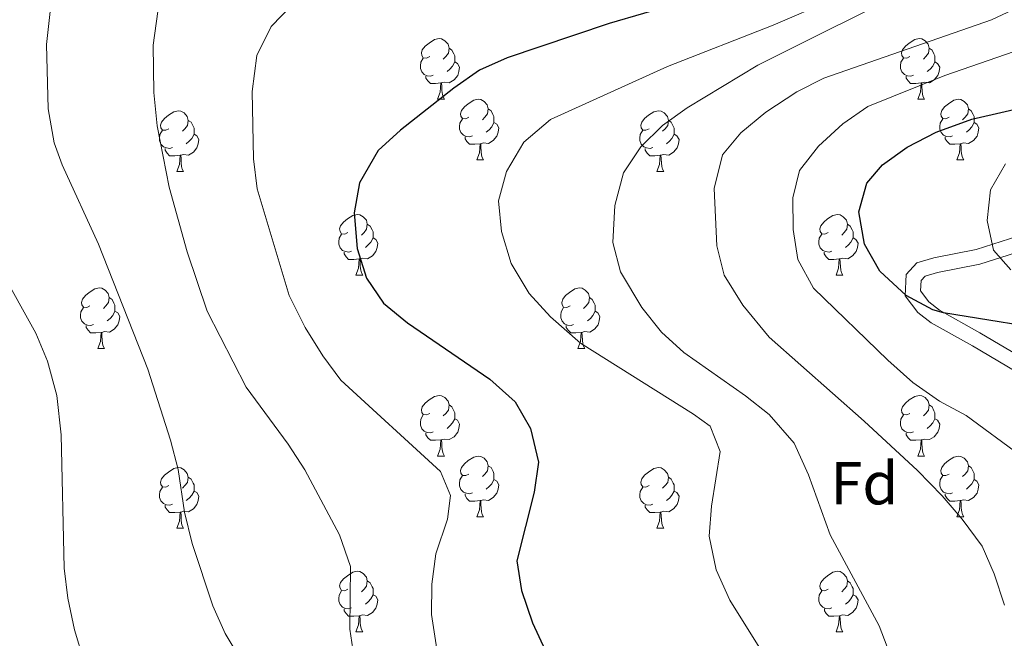
# Model space of a CAD drawing. Units: metres. Extents: x 615874 to 620381, y 4782234 to 4785281.
# Drawn here: x 617517 to 617680, y 4782975 to 4783077 of the extents above; entities that cross this region are included whole.
import ezdxf
from ezdxf.enums import TextEntityAlignment as Align

# ---------------------------------------------------------------- set-up
doc = ezdxf.new("R2010")
doc.units = ezdxf.units.M
doc.header["$MEASUREMENT"] = 0
doc.linetypes.add('DGN Style 3', pattern=[1147.6976, 819.784, -327.9136])
for name, color, linetype, lineweight in [('Nivel 21', 7, 'Continuous', 0), ('Nivel 36', 7, 'Continuous', 0), ('Nivel 37', 7, 'Continuous', 0), ('Nivel 4', 7, 'Continuous', 0), ('Nivel 5', 7, 'Continuous', 0), ('Nivel 61', 7, 'Continuous', 0), ('Nivel 63', 7, 'Continuous', 0)]:
    doc.layers.add(name, color=color, linetype=linetype, lineweight=lineweight)
doc.styles.add('Style-arial', font='arial.shx', dxfattribs={"bigfont": 'arialbig.shx'})

msp = doc.modelspace()

# ---------------------------------------------------------------- linework, layer by layer
at = {"layer": 'Nivel 21', "color": 250, "linetype": 'DGN Style 3', "lineweight": 0}
msp.add_polyline3d([(617682, 4783018.94, 546.58), (617674.81, 4783023.18, 547.61), (617667.98, 4783027.01, 548.81), (617665.83, 4783028.73, 549.3), (617663.73, 4783031.48, 549.96), (617663.89, 4783035.02, 550.79), (617665.63, 4783036.9, 551.51), (617668.42, 4783037.76, 552.39), (617675.44, 4783039.13, 554.42), (617689.38, 4783043.57, 557)], dxfattribs=at)
at = {"layer": 'Nivel 21', "color": 250, "linetype": 'Continuous', "lineweight": 0}
msp.add_polyline3d([(617683.41, 4783021.01, 547.36), (617676.06, 4783025.35, 548.71), (617669.38, 4783029.09, 550.19), (617667.63, 4783030.49, 550.7), (617666.26, 4783032.28, 551.25), (617666.34, 4783033.99, 551.69), (617667.01, 4783034.71, 551.94), (617669.03, 4783035.33, 552.5), (617676.06, 4783036.71, 554.28), (617690.11, 4783041.18, 557.04)], dxfattribs=at)
at = {"layer": 'Nivel 36', "color": 92, "linetype": 'Continuous', "lineweight": 0}
for p, q in [((617586.46, 4783063.97), (617587.59, 4783063.97)), ((617665.79, 4783063.97), (617666.92, 4783063.97)), ((617592.94, 4783053.94), (617594.06, 4783053.94)), ((617672.27, 4783053.94), (617673.39, 4783053.94)), ((617543.38, 4783052.03), (617544.51, 4783052.03)), ((617622.71, 4783052.03), (617623.84, 4783052.03)), ((617572.96, 4783034.89), (617574.09, 4783034.89)), ((617652.29, 4783034.89), (617653.41, 4783034.89)), ((617530.32, 4783022.75), (617531.45, 4783022.75)), ((617609.65, 4783022.75), (617610.78, 4783022.75)), ((617586.46, 4783004.98), (617587.59, 4783004.98)), ((617665.79, 4783004.98), (617666.92, 4783004.98)), ((617592.94, 4782994.94), (617594.06, 4782994.94)), ((617672.27, 4782994.94), (617673.39, 4782994.94)), ((617543.38, 4782993.04), (617544.51, 4782993.04)), ((617622.71, 4782993.04), (617623.84, 4782993.04)), ((617572.96, 4782975.9), (617574.09, 4782975.9)), ((617652.29, 4782975.9), (617653.42, 4782975.9))]:
    msp.add_line(p, q, dxfattribs=at)
at = {"layer": 'Nivel 36', "color": 92, "linetype": 'Continuous', "lineweight": 0, "flags": 128}
for points in [[(617585.16, 4783071.03), (617584.63, 4783070.77), (617584.1, 4783070.82), (617583.84, 4783071.19), (617583.78, 4783071.62), (617583.94, 4783072.14), (617584.42, 4783072.73), (617585.06, 4783073.26), (617585.96, 4783073.85), (617586.7, 4783074.01), (617587.13, 4783073.95), (617587.66, 4783073.64), (617588.19, 4783073.05), (617588.35, 4783072.41), (617588.24, 4783071.56), (617587.81, 4783071.03), (617587.39, 4783070.61)], [(617664.49, 4783071.03), (617663.96, 4783070.77), (617663.43, 4783070.82), (617663.17, 4783071.19), (617663.11, 4783071.62), (617663.27, 4783072.14), (617663.75, 4783072.73), (617664.39, 4783073.26), (617665.29, 4783073.85), (617666.03, 4783074.01), (617666.46, 4783073.95), (617666.99, 4783073.64), (617667.52, 4783073.05), (617667.68, 4783072.41), (617667.57, 4783071.56), (617667.14, 4783071.03), (617666.72, 4783070.61)], [(617588.35, 4783072.41), (617588.82, 4783072.1), (617589.14, 4783071.46), (617589.3, 4783071.14), (617589.3, 4783070.56), (617589.3, 4783070.13), (617588.93, 4783069.44), (617588.51, 4783068.96), (617588.03, 4783068.54)], [(617667.68, 4783072.41), (617668.15, 4783072.1), (617668.47, 4783071.46), (617668.63, 4783071.14), (617668.63, 4783070.56), (617668.63, 4783070.13), (617668.26, 4783069.44), (617667.84, 4783068.96), (617667.36, 4783068.54)], [(617585.75, 4783067.95), (617585.32, 4783067.79), (617584.74, 4783067.85), (617584.26, 4783068.06), (617583.84, 4783068.49), (617583.62, 4783069.07), (617583.62, 4783069.49), (617583.68, 4783070.08), (617584.1, 4783070.77)], [(617665.08, 4783067.95), (617664.65, 4783067.79), (617664.07, 4783067.85), (617663.59, 4783068.06), (617663.17, 4783068.49), (617662.95, 4783069.07), (617662.95, 4783069.49), (617663.01, 4783070.08), (617663.43, 4783070.77)], [(617589.3, 4783070.13), (617589.75, 4783069.88), (617590.1, 4783069.27), (617589.99, 4783068.54), (617589.78, 4783067.9), (617589.19, 4783067.16), (617588.4, 4783066.68), (617587.55, 4783066.79), (617587.12, 4783066.66)], [(617668.63, 4783070.13), (617669.08, 4783069.88), (617669.43, 4783069.27), (617669.32, 4783068.54), (617669.11, 4783067.9), (617668.52, 4783067.16), (617667.73, 4783066.68), (617666.88, 4783066.79), (617666.45, 4783066.66)], [(617587.01, 4783066.66), (617586.12, 4783066.57), (617585.27, 4783066.57), (617584.85, 4783067), (617584.53, 4783067.48), (617584.53, 4783067.79)], [(617666.34, 4783066.66), (617665.45, 4783066.57), (617664.6, 4783066.57), (617664.18, 4783067), (617663.86, 4783067.48), (617663.86, 4783067.79)], [(617586.46, 4783063.97), (617586.9, 4783065.13), (617587.01, 4783066.66), (617587.12, 4783066.66), (617587.15, 4783066.07), (617587.19, 4783065.39), (617587.26, 4783064.77), (617587.37, 4783064.37), (617587.59, 4783063.97)], [(617665.79, 4783063.97), (617666.23, 4783065.13), (617666.34, 4783066.66), (617666.45, 4783066.66), (617666.48, 4783066.07), (617666.52, 4783065.39), (617666.59, 4783064.77), (617666.7, 4783064.37), (617666.92, 4783063.97)], [(617591.64, 4783061), (617591.11, 4783060.73), (617590.58, 4783060.79), (617590.31, 4783061.16), (617590.26, 4783061.58), (617590.42, 4783062.1), (617590.9, 4783062.7), (617591.53, 4783063.23), (617592.43, 4783063.81), (617593.18, 4783063.97), (617593.6, 4783063.92), (617594.13, 4783063.6), (617594.66, 4783063.02), (617594.82, 4783062.38), (617594.71, 4783061.53), (617594.29, 4783061), (617593.87, 4783060.57)], [(617670.97, 4783061), (617670.44, 4783060.73), (617669.91, 4783060.79), (617669.64, 4783061.16), (617669.59, 4783061.58), (617669.75, 4783062.1), (617670.23, 4783062.7), (617670.86, 4783063.23), (617671.76, 4783063.81), (617672.51, 4783063.97), (617672.93, 4783063.92), (617673.46, 4783063.6), (617673.99, 4783063.02), (617674.15, 4783062.38), (617674.04, 4783061.53), (617673.62, 4783061), (617673.2, 4783060.57)], [(617542.08, 4783059.09), (617541.55, 4783058.83), (617541.02, 4783058.88), (617540.76, 4783059.25), (617540.7, 4783059.68), (617540.86, 4783060.2), (617541.34, 4783060.79), (617541.98, 4783061.32), (617542.88, 4783061.91), (617543.62, 4783062.07), (617544.05, 4783062.01), (617544.58, 4783061.7), (617545.11, 4783061.11), (617545.27, 4783060.47), (617545.16, 4783059.62), (617544.73, 4783059.09), (617544.31, 4783058.67)], [(617594.82, 4783062.38), (617595.3, 4783062.06), (617595.61, 4783061.42), (617595.77, 4783061.1), (617595.77, 4783060.52), (617595.77, 4783060.1), (617595.4, 4783059.41), (617594.98, 4783058.93), (617594.5, 4783058.51)], [(617621.41, 4783059.09), (617620.88, 4783058.83), (617620.35, 4783058.88), (617620.09, 4783059.25), (617620.03, 4783059.68), (617620.19, 4783060.2), (617620.67, 4783060.79), (617621.31, 4783061.32), (617622.21, 4783061.91), (617622.95, 4783062.07), (617623.38, 4783062.01), (617623.91, 4783061.7), (617624.44, 4783061.11), (617624.6, 4783060.47), (617624.49, 4783059.62), (617624.06, 4783059.09), (617623.64, 4783058.67)], [(617674.15, 4783062.38), (617674.63, 4783062.06), (617674.94, 4783061.42), (617675.1, 4783061.1), (617675.1, 4783060.52), (617675.1, 4783060.1), (617674.73, 4783059.41), (617674.31, 4783058.93), (617673.83, 4783058.51)], [(617545.27, 4783060.47), (617545.74, 4783060.16), (617546.06, 4783059.52), (617546.22, 4783059.2), (617546.22, 4783058.62), (617546.22, 4783058.19), (617545.85, 4783057.5), (617545.43, 4783057.02), (617544.95, 4783056.6)], [(617592.22, 4783057.92), (617591.8, 4783057.76), (617591.21, 4783057.82), (617590.74, 4783058.03), (617590.31, 4783058.45), (617590.1, 4783059.04), (617590.1, 4783059.46), (617590.15, 4783060.04), (617590.58, 4783060.73)], [(617595.77, 4783060.1), (617596.23, 4783059.85), (617596.57, 4783059.23), (617596.46, 4783058.51), (617596.25, 4783057.87), (617595.67, 4783057.13), (617594.87, 4783056.65), (617594.02, 4783056.75), (617593.59, 4783056.62)], [(617624.6, 4783060.47), (617625.07, 4783060.16), (617625.39, 4783059.52), (617625.55, 4783059.2), (617625.55, 4783058.62), (617625.55, 4783058.19), (617625.18, 4783057.5), (617624.76, 4783057.02), (617624.28, 4783056.6)], [(617671.55, 4783057.92), (617671.13, 4783057.76), (617670.54, 4783057.82), (617670.07, 4783058.03), (617669.64, 4783058.45), (617669.43, 4783059.04), (617669.43, 4783059.46), (617669.48, 4783060.04), (617669.91, 4783060.73)], [(617675.1, 4783060.1), (617675.56, 4783059.85), (617675.9, 4783059.23), (617675.79, 4783058.51), (617675.58, 4783057.87), (617675, 4783057.13), (617674.2, 4783056.65), (617673.35, 4783056.75), (617672.92, 4783056.62)], [(617542.67, 4783056.01), (617542.24, 4783055.85), (617541.66, 4783055.91), (617541.18, 4783056.12), (617540.76, 4783056.55), (617540.54, 4783057.13), (617540.54, 4783057.55), (617540.6, 4783058.14), (617541.02, 4783058.83)], [(617546.22, 4783058.19), (617546.67, 4783057.94), (617547.02, 4783057.33), (617546.91, 4783056.6), (617546.7, 4783055.96), (617546.11, 4783055.22), (617545.32, 4783054.74), (617544.47, 4783054.85), (617544.04, 4783054.72)], [(617593.48, 4783056.62), (617592.59, 4783056.54), (617591.75, 4783056.54), (617591.32, 4783056.97), (617591, 4783057.44), (617591, 4783057.76)], [(617622, 4783056.01), (617621.57, 4783055.85), (617620.99, 4783055.91), (617620.51, 4783056.12), (617620.09, 4783056.55), (617619.87, 4783057.13), (617619.87, 4783057.55), (617619.93, 4783058.14), (617620.35, 4783058.83)], [(617625.55, 4783058.19), (617626, 4783057.94), (617626.35, 4783057.33), (617626.24, 4783056.6), (617626.03, 4783055.96), (617625.44, 4783055.22), (617624.65, 4783054.74), (617623.8, 4783054.85), (617623.37, 4783054.72)], [(617672.81, 4783056.62), (617671.92, 4783056.54), (617671.08, 4783056.54), (617670.65, 4783056.97), (617670.33, 4783057.44), (617670.33, 4783057.76)], [(617592.94, 4783053.94), (617593.37, 4783055.1), (617593.48, 4783056.62), (617593.59, 4783056.62), (617593.63, 4783056.04), (617593.66, 4783055.35), (617593.73, 4783054.74), (617593.85, 4783054.34), (617594.06, 4783053.94)], [(617672.27, 4783053.94), (617672.7, 4783055.1), (617672.81, 4783056.62), (617672.92, 4783056.62), (617672.96, 4783056.04), (617672.99, 4783055.35), (617673.06, 4783054.74), (617673.18, 4783054.34), (617673.39, 4783053.94)], [(617543.93, 4783054.72), (617543.04, 4783054.63), (617542.19, 4783054.63), (617541.77, 4783055.06), (617541.45, 4783055.54), (617541.45, 4783055.85)], [(617543.38, 4783052.03), (617543.82, 4783053.19), (617543.93, 4783054.72), (617544.04, 4783054.72), (617544.07, 4783054.13), (617544.11, 4783053.45), (617544.18, 4783052.83), (617544.29, 4783052.43), (617544.51, 4783052.03)], [(617623.26, 4783054.72), (617622.37, 4783054.63), (617621.52, 4783054.63), (617621.1, 4783055.06), (617620.78, 4783055.54), (617620.78, 4783055.85)], [(617622.71, 4783052.03), (617623.15, 4783053.19), (617623.26, 4783054.72), (617623.37, 4783054.72), (617623.4, 4783054.13), (617623.44, 4783053.45), (617623.51, 4783052.83), (617623.62, 4783052.43), (617623.84, 4783052.03)], [(617571.66, 4783041.95), (617571.13, 4783041.68), (617570.6, 4783041.74), (617570.34, 4783042.11), (617570.28, 4783042.53), (617570.44, 4783043.05), (617570.92, 4783043.65), (617571.56, 4783044.18), (617572.46, 4783044.76), (617573.2, 4783044.92), (617573.63, 4783044.87), (617574.16, 4783044.55), (617574.69, 4783043.97), (617574.85, 4783043.33), (617574.74, 4783042.48), (617574.31, 4783041.95), (617573.89, 4783041.52)], [(617650.99, 4783041.95), (617650.46, 4783041.68), (617649.93, 4783041.74), (617649.66, 4783042.11), (617649.61, 4783042.53), (617649.77, 4783043.05), (617650.25, 4783043.65), (617650.88, 4783044.18), (617651.78, 4783044.76), (617652.53, 4783044.92), (617652.95, 4783044.87), (617653.48, 4783044.55), (617654.01, 4783043.97), (617654.17, 4783043.33), (617654.06, 4783042.48), (617653.64, 4783041.95), (617653.22, 4783041.52)], [(617574.85, 4783043.33), (617575.32, 4783043.01), (617575.64, 4783042.37), (617575.8, 4783042.05), (617575.8, 4783041.47), (617575.8, 4783041.05), (617575.43, 4783040.36), (617575.01, 4783039.88), (617574.53, 4783039.46)], [(617654.17, 4783043.33), (617654.65, 4783043.01), (617654.96, 4783042.37), (617655.12, 4783042.05), (617655.12, 4783041.47), (617655.12, 4783041.05), (617654.75, 4783040.36), (617654.33, 4783039.88), (617653.85, 4783039.46)], [(617572.25, 4783038.87), (617571.82, 4783038.71), (617571.24, 4783038.77), (617570.76, 4783038.98), (617570.34, 4783039.4), (617570.12, 4783039.99), (617570.12, 4783040.41), (617570.18, 4783040.99), (617570.6, 4783041.68)], [(617651.57, 4783038.87), (617651.15, 4783038.71), (617650.56, 4783038.77), (617650.09, 4783038.98), (617649.66, 4783039.4), (617649.45, 4783039.99), (617649.45, 4783040.41), (617649.5, 4783040.99), (617649.93, 4783041.68)], [(617575.8, 4783041.05), (617576.25, 4783040.8), (617576.6, 4783040.18), (617576.49, 4783039.46), (617576.28, 4783038.82), (617575.69, 4783038.08), (617574.9, 4783037.6), (617574.05, 4783037.7), (617573.62, 4783037.57)], [(617655.12, 4783041.05), (617655.58, 4783040.8), (617655.92, 4783040.18), (617655.81, 4783039.46), (617655.6, 4783038.82), (617655.02, 4783038.08), (617654.22, 4783037.6), (617653.37, 4783037.7), (617652.94, 4783037.57)], [(617573.51, 4783037.57), (617572.62, 4783037.49), (617571.77, 4783037.49), (617571.35, 4783037.92), (617571.03, 4783038.39), (617571.03, 4783038.71)], [(617652.83, 4783037.57), (617651.94, 4783037.49), (617651.1, 4783037.49), (617650.67, 4783037.92), (617650.35, 4783038.39), (617650.35, 4783038.71)], [(617572.96, 4783034.89), (617573.4, 4783036.05), (617573.51, 4783037.57), (617573.62, 4783037.57), (617573.65, 4783036.99), (617573.69, 4783036.3), (617573.76, 4783035.69), (617573.87, 4783035.29), (617574.09, 4783034.89)], [(617652.29, 4783034.89), (617652.72, 4783036.05), (617652.83, 4783037.57), (617652.94, 4783037.57), (617652.98, 4783036.99), (617653.01, 4783036.3), (617653.08, 4783035.69), (617653.2, 4783035.29), (617653.41, 4783034.89)], [(617529.02, 4783029.81), (617528.49, 4783029.54), (617527.96, 4783029.6), (617527.7, 4783029.97), (617527.64, 4783030.39), (617527.8, 4783030.91), (617528.28, 4783031.51), (617528.92, 4783032.04), (617529.82, 4783032.62), (617530.56, 4783032.78), (617530.99, 4783032.73), (617531.52, 4783032.41), (617532.05, 4783031.83), (617532.21, 4783031.19), (617532.1, 4783030.34), (617531.67, 4783029.81), (617531.25, 4783029.38)], [(617608.35, 4783029.81), (617607.82, 4783029.54), (617607.29, 4783029.6), (617607.03, 4783029.97), (617606.97, 4783030.39), (617607.13, 4783030.91), (617607.61, 4783031.51), (617608.25, 4783032.04), (617609.15, 4783032.62), (617609.89, 4783032.78), (617610.32, 4783032.73), (617610.85, 4783032.41), (617611.38, 4783031.83), (617611.54, 4783031.19), (617611.43, 4783030.34), (617611, 4783029.81), (617610.58, 4783029.38)], [(617532.21, 4783031.19), (617532.68, 4783030.87), (617533, 4783030.23), (617533.16, 4783029.91), (617533.16, 4783029.33), (617533.16, 4783028.91), (617532.79, 4783028.22), (617532.37, 4783027.74), (617531.89, 4783027.32)], [(617611.54, 4783031.19), (617612.01, 4783030.87), (617612.33, 4783030.23), (617612.49, 4783029.91), (617612.49, 4783029.33), (617612.49, 4783028.91), (617612.12, 4783028.22), (617611.7, 4783027.74), (617611.22, 4783027.32)], [(617529.61, 4783026.73), (617529.18, 4783026.57), (617528.6, 4783026.63), (617528.12, 4783026.84), (617527.7, 4783027.26), (617527.48, 4783027.85), (617527.48, 4783028.27), (617527.54, 4783028.85), (617527.96, 4783029.54)], [(617533.16, 4783028.91), (617533.61, 4783028.66), (617533.96, 4783028.04), (617533.85, 4783027.32), (617533.64, 4783026.68), (617533.05, 4783025.94), (617532.26, 4783025.46), (617531.41, 4783025.56), (617530.98, 4783025.43)], [(617608.94, 4783026.73), (617608.51, 4783026.57), (617607.93, 4783026.63), (617607.45, 4783026.84), (617607.03, 4783027.26), (617606.81, 4783027.85), (617606.81, 4783028.27), (617606.87, 4783028.85), (617607.29, 4783029.54)], [(617612.49, 4783028.91), (617612.94, 4783028.66), (617613.29, 4783028.04), (617613.18, 4783027.32), (617612.97, 4783026.68), (617612.38, 4783025.94), (617611.59, 4783025.46), (617610.74, 4783025.56), (617610.31, 4783025.43)], [(617530.87, 4783025.43), (617529.98, 4783025.35), (617529.13, 4783025.35), (617528.71, 4783025.78), (617528.39, 4783026.25), (617528.39, 4783026.57)], [(617530.32, 4783022.75), (617530.76, 4783023.91), (617530.87, 4783025.43), (617530.98, 4783025.43), (617531.01, 4783024.85), (617531.05, 4783024.16), (617531.12, 4783023.55), (617531.23, 4783023.15), (617531.45, 4783022.75)], [(617610.2, 4783025.43), (617609.31, 4783025.35), (617608.46, 4783025.35), (617608.04, 4783025.78), (617607.72, 4783026.25), (617607.72, 4783026.57)], [(617609.65, 4783022.75), (617610.09, 4783023.91), (617610.2, 4783025.43), (617610.31, 4783025.43), (617610.34, 4783024.85), (617610.38, 4783024.16), (617610.45, 4783023.55), (617610.56, 4783023.15), (617610.78, 4783022.75)], [(617585.16, 4783012.04), (617584.63, 4783011.77), (617584.1, 4783011.83), (617583.84, 4783012.2), (617583.78, 4783012.62), (617583.94, 4783013.14), (617584.42, 4783013.74), (617585.06, 4783014.27), (617585.96, 4783014.85), (617586.7, 4783015.01), (617587.13, 4783014.96), (617587.66, 4783014.64), (617588.19, 4783014.06), (617588.35, 4783013.42), (617588.24, 4783012.57), (617587.81, 4783012.04), (617587.39, 4783011.61)], [(617664.49, 4783012.04), (617663.96, 4783011.77), (617663.43, 4783011.83), (617663.17, 4783012.2), (617663.11, 4783012.62), (617663.27, 4783013.14), (617663.75, 4783013.74), (617664.39, 4783014.27), (617665.29, 4783014.85), (617666.03, 4783015.01), (617666.46, 4783014.96), (617666.99, 4783014.64), (617667.52, 4783014.06), (617667.68, 4783013.42), (617667.57, 4783012.57), (617667.14, 4783012.04), (617666.72, 4783011.61)], [(617588.35, 4783013.42), (617588.82, 4783013.1), (617589.14, 4783012.46), (617589.3, 4783012.14), (617589.3, 4783011.56), (617589.3, 4783011.14), (617588.93, 4783010.45), (617588.51, 4783009.97), (617588.03, 4783009.55)], [(617667.68, 4783013.42), (617668.15, 4783013.1), (617668.47, 4783012.46), (617668.63, 4783012.14), (617668.63, 4783011.56), (617668.63, 4783011.14), (617668.26, 4783010.45), (617667.84, 4783009.97), (617667.36, 4783009.55)], [(617585.75, 4783008.96), (617585.32, 4783008.8), (617584.74, 4783008.86), (617584.26, 4783009.07), (617583.84, 4783009.49), (617583.62, 4783010.08), (617583.62, 4783010.5), (617583.68, 4783011.08), (617584.1, 4783011.77)], [(617589.3, 4783011.14), (617589.76, 4783010.89), (617590.1, 4783010.27), (617589.99, 4783009.55), (617589.78, 4783008.91), (617589.2, 4783008.17), (617588.4, 4783007.69), (617587.55, 4783007.79), (617587.12, 4783007.66)], [(617665.08, 4783008.96), (617664.65, 4783008.8), (617664.07, 4783008.86), (617663.59, 4783009.07), (617663.17, 4783009.49), (617662.95, 4783010.08), (617662.95, 4783010.5), (617663.01, 4783011.08), (617663.43, 4783011.77)], [(617668.63, 4783011.14), (617669.08, 4783010.89), (617669.43, 4783010.27), (617669.32, 4783009.55), (617669.11, 4783008.91), (617668.52, 4783008.17), (617667.73, 4783007.69), (617666.88, 4783007.79), (617666.45, 4783007.66)], [(617587.01, 4783007.66), (617586.12, 4783007.58), (617585.27, 4783007.58), (617584.85, 4783008.01), (617584.53, 4783008.48), (617584.53, 4783008.8)], [(617666.34, 4783007.66), (617665.45, 4783007.58), (617664.6, 4783007.58), (617664.18, 4783008.01), (617663.86, 4783008.48), (617663.86, 4783008.8)], [(617586.46, 4783004.98), (617586.9, 4783006.14), (617587.01, 4783007.66), (617587.12, 4783007.66), (617587.16, 4783007.08), (617587.19, 4783006.39), (617587.26, 4783005.78), (617587.38, 4783005.38), (617587.59, 4783004.98)], [(617665.79, 4783004.98), (617666.23, 4783006.14), (617666.34, 4783007.66), (617666.45, 4783007.66), (617666.48, 4783007.08), (617666.52, 4783006.39), (617666.59, 4783005.78), (617666.7, 4783005.38), (617666.92, 4783004.98)], [(617591.64, 4783002), (617591.11, 4783001.74), (617590.58, 4783001.79), (617590.32, 4783002.16), (617590.26, 4783002.59), (617590.42, 4783003.11), (617590.9, 4783003.7), (617591.54, 4783004.23), (617592.44, 4783004.82), (617593.18, 4783004.98), (617593.6, 4783004.92), (617594.14, 4783004.61), (617594.66, 4783004.02), (617594.82, 4783003.38), (617594.72, 4783002.53), (617594.29, 4783002), (617593.87, 4783001.58)], [(617670.97, 4783002), (617670.44, 4783001.74), (617669.91, 4783001.79), (617669.64, 4783002.16), (617669.59, 4783002.59), (617669.75, 4783003.11), (617670.23, 4783003.7), (617670.86, 4783004.23), (617671.76, 4783004.82), (617672.51, 4783004.98), (617672.93, 4783004.92), (617673.46, 4783004.61), (617673.99, 4783004.02), (617674.15, 4783003.38), (617674.04, 4783002.53), (617673.62, 4783002), (617673.2, 4783001.58)], [(617542.08, 4783000.1), (617541.55, 4782999.83), (617541.02, 4782999.89), (617540.76, 4783000.26), (617540.7, 4783000.68), (617540.86, 4783001.2), (617541.34, 4783001.8), (617541.98, 4783002.33), (617542.88, 4783002.91), (617543.62, 4783003.07), (617544.05, 4783003.02), (617544.58, 4783002.7), (617545.11, 4783002.12), (617545.27, 4783001.48), (617545.16, 4783000.63), (617544.73, 4783000.1), (617544.31, 4782999.67)], [(617594.82, 4783003.38), (617595.3, 4783003.07), (617595.62, 4783002.43), (617595.78, 4783002.11), (617595.78, 4783001.53), (617595.78, 4783001.1), (617595.4, 4783000.41), (617594.98, 4782999.93), (617594.5, 4782999.51)], [(617621.41, 4783000.1), (617620.88, 4782999.83), (617620.35, 4782999.89), (617620.09, 4783000.26), (617620.03, 4783000.68), (617620.19, 4783001.2), (617620.67, 4783001.8), (617621.31, 4783002.33), (617622.21, 4783002.91), (617622.95, 4783003.07), (617623.38, 4783003.02), (617623.91, 4783002.7), (617624.44, 4783002.12), (617624.6, 4783001.48), (617624.49, 4783000.63), (617624.06, 4783000.1), (617623.64, 4782999.67)], [(617674.15, 4783003.38), (617674.63, 4783003.07), (617674.94, 4783002.43), (617675.1, 4783002.11), (617675.1, 4783001.53), (617675.1, 4783001.1), (617674.73, 4783000.41), (617674.31, 4782999.93), (617673.83, 4782999.51)], [(617545.27, 4783001.48), (617545.74, 4783001.16), (617546.06, 4783000.52), (617546.22, 4783000.2), (617546.22, 4782999.62), (617546.22, 4782999.2), (617545.85, 4782998.51), (617545.43, 4782998.03), (617544.95, 4782997.61)], [(617592.22, 4782998.92), (617591.8, 4782998.76), (617591.22, 4782998.82), (617590.74, 4782999.03), (617590.32, 4782999.46), (617590.1, 4783000.04), (617590.1, 4783000.46), (617590.16, 4783001.05), (617590.58, 4783001.74)], [(617595.78, 4783001.1), (617596.23, 4783000.85), (617596.58, 4783000.24), (617596.46, 4782999.51), (617596.26, 4782998.87), (617595.67, 4782998.13), (617594.88, 4782997.65), (617594.02, 4782997.76), (617593.6, 4782997.63)], [(617624.6, 4783001.48), (617625.07, 4783001.16), (617625.39, 4783000.52), (617625.55, 4783000.2), (617625.55, 4782999.62), (617625.55, 4782999.2), (617625.18, 4782998.51), (617624.76, 4782998.03), (617624.28, 4782997.61)], [(617671.55, 4782998.92), (617671.13, 4782998.76), (617670.54, 4782998.82), (617670.07, 4782999.03), (617669.64, 4782999.46), (617669.43, 4783000.04), (617669.43, 4783000.46), (617669.48, 4783001.05), (617669.91, 4783001.74)], [(617675.1, 4783001.1), (617675.56, 4783000.85), (617675.9, 4783000.24), (617675.79, 4782999.51), (617675.58, 4782998.87), (617675, 4782998.13), (617674.2, 4782997.65), (617673.35, 4782997.76), (617672.92, 4782997.63)], [(617542.67, 4782997.02), (617542.24, 4782996.86), (617541.66, 4782996.92), (617541.18, 4782997.13), (617540.76, 4782997.55), (617540.54, 4782998.14), (617540.54, 4782998.56), (617540.6, 4782999.14), (617541.02, 4782999.83)], [(617546.22, 4782999.2), (617546.67, 4782998.95), (617547.02, 4782998.33), (617546.91, 4782997.61), (617546.7, 4782996.97), (617546.11, 4782996.23), (617545.32, 4782995.75), (617544.47, 4782995.85), (617544.04, 4782995.72)], [(617622, 4782997.02), (617621.57, 4782996.86), (617620.99, 4782996.92), (617620.51, 4782997.13), (617620.09, 4782997.55), (617619.87, 4782998.14), (617619.87, 4782998.56), (617619.93, 4782999.14), (617620.35, 4782999.83)], [(617625.55, 4782999.2), (617626, 4782998.95), (617626.35, 4782998.33), (617626.24, 4782997.61), (617626.03, 4782996.97), (617625.44, 4782996.23), (617624.65, 4782995.75), (617623.8, 4782995.85), (617623.37, 4782995.72)], [(617593.48, 4782997.63), (617592.6, 4782997.54), (617591.75, 4782997.54), (617591.32, 4782997.97), (617591, 4782998.45), (617591, 4782998.76)], [(617592.94, 4782994.94), (617593.38, 4782996.1), (617593.48, 4782997.63), (617593.6, 4782997.63), (617593.63, 4782997.04), (617593.66, 4782996.36), (617593.74, 4782995.74), (617593.85, 4782995.34), (617594.06, 4782994.94)], [(617672.81, 4782997.63), (617671.92, 4782997.54), (617671.08, 4782997.54), (617670.65, 4782997.97), (617670.33, 4782998.45), (617670.33, 4782998.76)], [(617672.27, 4782994.94), (617672.7, 4782996.1), (617672.81, 4782997.63), (617672.92, 4782997.63), (617672.96, 4782997.04), (617672.99, 4782996.36), (617673.06, 4782995.74), (617673.18, 4782995.34), (617673.39, 4782994.94)], [(617543.93, 4782995.72), (617543.04, 4782995.64), (617542.19, 4782995.64), (617541.77, 4782996.07), (617541.45, 4782996.54), (617541.45, 4782996.86)], [(617623.26, 4782995.72), (617622.37, 4782995.64), (617621.52, 4782995.64), (617621.1, 4782996.07), (617620.78, 4782996.54), (617620.78, 4782996.86)], [(617543.38, 4782993.04), (617543.82, 4782994.2), (617543.93, 4782995.72), (617544.04, 4782995.72), (617544.07, 4782995.14), (617544.11, 4782994.45), (617544.18, 4782993.84), (617544.29, 4782993.44), (617544.51, 4782993.04)], [(617622.71, 4782993.04), (617623.15, 4782994.2), (617623.26, 4782995.72), (617623.37, 4782995.72), (617623.4, 4782995.14), (617623.44, 4782994.45), (617623.51, 4782993.84), (617623.62, 4782993.44), (617623.84, 4782993.04)], [(617571.66, 4782982.96), (617571.13, 4782982.69), (617570.6, 4782982.75), (617570.34, 4782983.12), (617570.28, 4782983.54), (617570.44, 4782984.06), (617570.92, 4782984.66), (617571.56, 4782985.19), (617572.46, 4782985.77), (617573.2, 4782985.93), (617573.63, 4782985.88), (617574.16, 4782985.56), (617574.69, 4782984.98), (617574.85, 4782984.34), (617574.74, 4782983.49), (617574.31, 4782982.96), (617573.89, 4782982.53)], [(617650.99, 4782982.96), (617650.46, 4782982.69), (617649.93, 4782982.75), (617649.66, 4782983.12), (617649.61, 4782983.54), (617649.77, 4782984.06), (617650.25, 4782984.66), (617650.88, 4782985.19), (617651.78, 4782985.77), (617652.53, 4782985.93), (617652.96, 4782985.88), (617653.48, 4782985.56), (617654.02, 4782984.98), (617654.18, 4782984.34), (617654.06, 4782983.49), (617653.64, 4782982.96), (617653.22, 4782982.53)], [(617574.85, 4782984.34), (617575.32, 4782984.02), (617575.64, 4782983.38), (617575.8, 4782983.06), (617575.8, 4782982.48), (617575.8, 4782982.06), (617575.43, 4782981.37), (617575.01, 4782980.89), (617574.53, 4782980.47)], [(617654.18, 4782984.34), (617654.65, 4782984.02), (617654.96, 4782983.38), (617655.12, 4782983.06), (617655.12, 4782982.48), (617655.12, 4782982.06), (617654.76, 4782981.37), (617654.34, 4782980.89), (617653.86, 4782980.47)], [(617572.25, 4782979.88), (617571.82, 4782979.72), (617571.24, 4782979.78), (617570.76, 4782979.99), (617570.34, 4782980.41), (617570.12, 4782981), (617570.12, 4782981.42), (617570.18, 4782982), (617570.6, 4782982.69)], [(617575.8, 4782982.06), (617576.25, 4782981.81), (617576.6, 4782981.19), (617576.49, 4782980.47), (617576.28, 4782979.83), (617575.69, 4782979.09), (617574.9, 4782978.61), (617574.05, 4782978.71), (617573.62, 4782978.58)], [(617651.58, 4782979.88), (617651.15, 4782979.72), (617650.56, 4782979.78), (617650.09, 4782979.99), (617649.66, 4782980.41), (617649.45, 4782981), (617649.45, 4782981.42), (617649.5, 4782982), (617649.93, 4782982.69)], [(617655.12, 4782982.06), (617655.58, 4782981.81), (617655.92, 4782981.19), (617655.82, 4782980.47), (617655.6, 4782979.83), (617655.02, 4782979.09), (617654.22, 4782978.61), (617653.38, 4782978.71), (617652.94, 4782978.58)], [(617573.51, 4782978.58), (617572.62, 4782978.5), (617571.77, 4782978.5), (617571.35, 4782978.93), (617571.03, 4782979.4), (617571.03, 4782979.72)], [(617652.84, 4782978.58), (617651.94, 4782978.5), (617651.1, 4782978.5), (617650.68, 4782978.93), (617650.36, 4782979.4), (617650.36, 4782979.72)], [(617572.96, 4782975.9), (617573.4, 4782977.06), (617573.51, 4782978.58), (617573.62, 4782978.58), (617573.65, 4782978), (617573.69, 4782977.31), (617573.76, 4782976.7), (617573.87, 4782976.3), (617574.09, 4782975.9)], [(617652.29, 4782975.9), (617652.72, 4782977.06), (617652.84, 4782978.58), (617652.94, 4782978.58), (617652.98, 4782978), (617653.02, 4782977.31), (617653.08, 4782976.7), (617653.2, 4782976.3), (617653.42, 4782975.9)]]:
    msp.add_lwpolyline(points, dxfattribs=at)
at = {"layer": 'Nivel 4', "color": 36, "linetype": 'Continuous', "lineweight": 30, "flags": 128}
for points, elevation in [([(617626.14, 4783079.81), (617614.8, 4783076.49), (617603.34, 4783072.65), (617597.97, 4783070.79), (617593.38, 4783068.79), (617589.16, 4783065.81), (617580.36, 4783058.84), (617576.66, 4783055.48), (617573.58, 4783050.13), (617572.67, 4783045.21), (617573.18, 4783039.31), (617574.74, 4783034.4), (617577.5, 4783030.23), (617581.47, 4783027.03), (617595.08, 4783017.71), (617599.26, 4783013.96), (617601.81, 4783009.54), (617603.14, 4783003.98), (617602.44, 4782999.03), (617599.55, 4782987.63), (617600.34, 4782982.77), (617602.14, 4782977.39), (617604.25, 4782972.86)], 525), ([(617690.46, 4783025.36), (617670.04, 4783028.68), (617668.27, 4783029.14), (617663.9, 4783031.55), (617659.55, 4783035.56), (617656.99, 4783040.03), (617656.05, 4783045.38), (617657.38, 4783050.11), (617659.97, 4783053.1), (617664.02, 4783056.02), (617668.81, 4783058.54), (617674.71, 4783060.65), (617697.49, 4783065.93)], 550)]:
    msp.add_lwpolyline(points, dxfattribs=dict(at, elevation=elevation))
at = {"layer": 'Nivel 5', "color": 36, "linetype": 'Continuous', "lineweight": 0, "flags": 128}
for points, elevation in [([(617666.42, 4783083.18), (617639.37, 4783069.58), (617627.68, 4783062.57), (617623.64, 4783059.61), (617620.06, 4783056.08), (617617.16, 4783051.83), (617615.76, 4783046.39), (617615.4, 4783040.28), (617616.7, 4783035.43), (617620.2, 4783029.52), (617623.48, 4783025.48), (617627.16, 4783022.1), (617637.31, 4783014.96), (617641.22, 4783011.84), (617645.37, 4783007.12), (617647.74, 4783001.87), (617651.33, 4782991.95), (617659.39, 4782976.93), (617661.16, 4782972.26)], 535), ([(617651.64, 4783080.48), (617641.91, 4783076.2), (617624.45, 4783069.41), (617605.12, 4783060.61), (617600.72, 4783056.88), (617597.87, 4783052.01), (617596.55, 4783047.18), (617597.04, 4783042.08), (617598.61, 4783036.8), (617601.58, 4783031.84), (617605.09, 4783027.97), (617610.09, 4783023.66), (617628.75, 4783011.93), (617631.49, 4783009.93), (617633.14, 4783005.72), (617631.69, 4782996.72), (617631.32, 4782991.73), (617632.5, 4782986.17), (617634.72, 4782981.16), (617643.7, 4782966.79)], 530), ([(617522.52, 4783078.98), (617521.87, 4783073.03), (617522.12, 4783062.4), (617523.13, 4783056.74), (617524.46, 4783053.13), (617530.45, 4783040.03), (617538.59, 4783019.33), (617542.35, 4783007.59), (617543.6, 4783002.75), (617544.67, 4782995.72), (617545.9, 4782990.53), (617549.34, 4782980.2)], 510), ([(617562.45, 4783079.57), (617558.95, 4783076), (617556.6, 4783071.18), (617555.84, 4783065.23), (617556.04, 4783054.14), (617556.64, 4783049.18), (617561.96, 4783031.55), (617564.56, 4783026.23), (617567.51, 4783021.54), (617570.48, 4783017.52), (617586.93, 4783002.44), (617588.61, 4782998.47), (617588.09, 4782994.54), (617586.19, 4782988.79), (617585.49, 4782983.8), (617585.45, 4782978.8), (617587.41, 4782966.24), (617588.85, 4782961.45), (617590.7, 4782956.31), (617595.47, 4782947.02), (617601.26, 4782938.79), (617608.77, 4782930.95), (617611.56, 4782925.82)], 520), ([(617680.12, 4782980.31), (617678.44, 4782985.49), (617676.45, 4782990.08), (617673.13, 4782994.57), (617669.84, 4782998.4), (617665.75, 4783002.57), (617656.91, 4783010.75), (617641.22, 4783024.63), (617636.89, 4783029.95), (617633.79, 4783034.87), (617632.57, 4783039.75), (617632.13, 4783049.19), (617633.52, 4783054.78), (617636.55, 4783058.44), (617640.68, 4783061.84), (617645.84, 4783065.19), (617650.29, 4783067.46), (617678, 4783077.1), (617684.92, 4783080.33)], 540), ([(617540.26, 4783078.48), (617539.46, 4783072.9), (617539.6, 4783065.11), (617540.14, 4783059.59), (617542.12, 4783049.46), (617545.09, 4783038.72), (617548.37, 4783028.93), (617554.86, 4783016.37), (617561.8, 4783006.92), (617564.52, 4783002.72), (617570.24, 4782991.96), (617572.07, 4782986.7), (617571.96, 4782976.35)], 515), ([(617682.75, 4783005.05), (617673.8, 4783011.69), (617669.39, 4783014.05), (617665, 4783017.15), (617660.82, 4783020.81), (617648.54, 4783032.73), (617645.98, 4783037.47), (617645.2, 4783042.41), (617645.16, 4783047.66), (617646.28, 4783052.21), (617649.4, 4783056.22), (617653.41, 4783059.92), (617657.54, 4783062.75), (617670.25, 4783067.89), (617693.17, 4783075.84)], 545), ([(617680.31, 4783053.29), (617677.81, 4783048.99), (617677.26, 4783043.92), (617678.32, 4783039.03), (617681.16, 4783035.79)], 555), ([(617514.23, 4783035.83), (617520.11, 4783025.28), (617522.01, 4783020.66), (617523.55, 4783014.99), (617524.29, 4783008.46), (617524.79, 4782986.44), (617525.38, 4782981.48), (617526.45, 4782976.27), (617529.68, 4782965.66), (617539.6, 4782939.73), (617541.97, 4782932.31), (617542.75, 4782927.36), (617542.62, 4782909.6)], 505), ([(617549.34, 4782980.2), (617551.38, 4782975.64), (617554.16, 4782970.98), (617561.8, 4782959.96), (617563.89, 4782955.42), (617564.47, 4782953.5), (617565.3, 4782948.57), (617565.3, 4782942.87), (617562.85, 4782927.14), (617563.08, 4782922.14), (617566.08, 4782899.28), (617566.92, 4782882.89), (617566.75, 4782877.24), (617564.63, 4782872.89), (617561.88, 4782871.16), (617557.06, 4782869.82)], 510), ([(617571.96, 4782976.35), (617573.6, 4782965.31), (617579.38, 4782946.07), (617586.4, 4782931.73), (617588.11, 4782926.02), (617589.17, 4782920.55), (617589.44, 4782915.32), (617589.2, 4782910.33), (617586.89, 4782899.62), (617585.78, 4782891.74), (617585.28, 4782886.77), (617585.51, 4782875.85), (617585.14, 4782870.86)], 515)]:
    msp.add_lwpolyline(points, dxfattribs=dict(at, elevation=elevation))
at = {"layer": 'Nivel 61', "color": 250, "linetype": 'Continuous', "lineweight": 0}
msp.add_3dface([(616811.11, 4782643.57), (616771.32, 4784957.14), (620156.23, 4785016.15), (620197.14, 4782702.52)], dxfattribs=at)
at = {"layer": 'Nivel 63', "color": 7, "linetype": 'Continuous', "lineweight": 0}
msp.add_3dface([(615926.23, 4782234.33), (615874.49, 4785203.88), (620328.91, 4785281.46), (620380.62, 4782311.88)], dxfattribs=at)

# ---------------------------------------------------------------- texts
at = {"layer": 'Nivel 37', "color": 92, "linetype": 'Continuous', "lineweight": 0, "style": 'Style-arial'}
msp.add_text('Fd', height=7, dxfattribs=at).set_placement((617656.96, 4783000.49, 537.39), align=Align.MIDDLE_CENTER)

doc.saveas('drawing.dxf')
